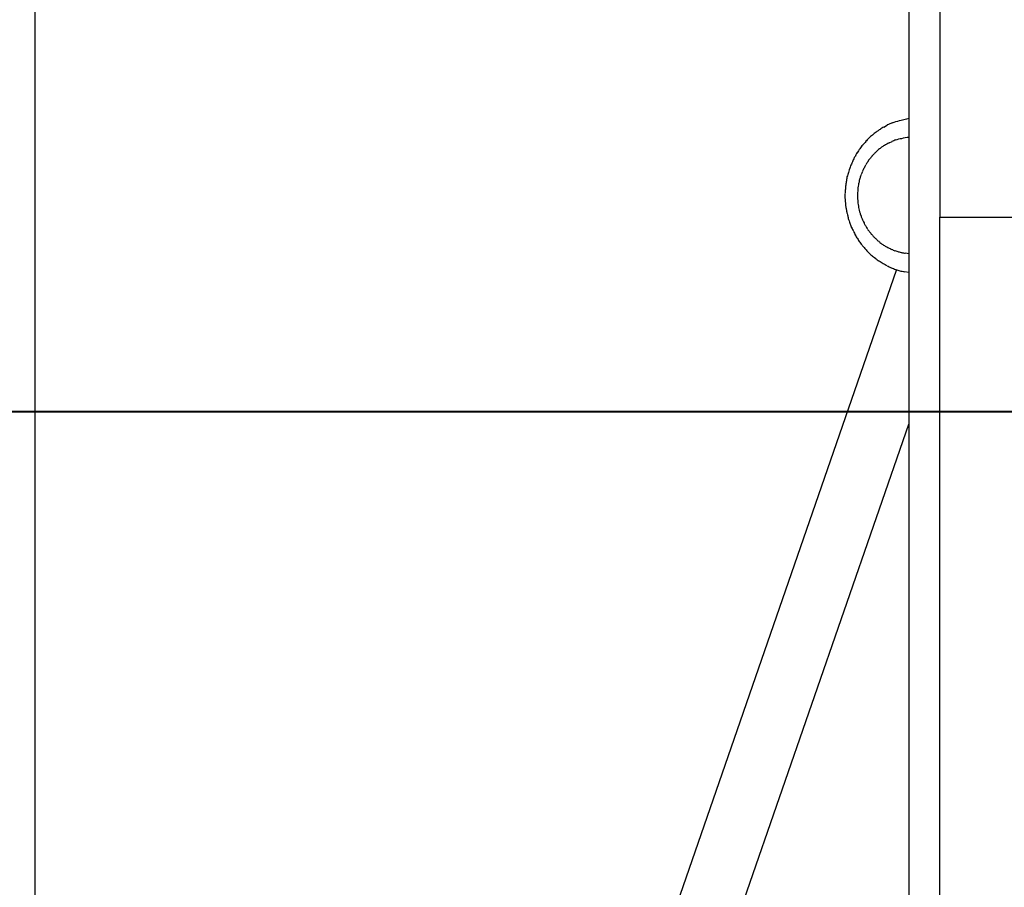
# Model space of a CAD drawing. Units: inches. Extents: x 53 to 157, y 80 to 217.
# Drawn here: x 110 to 113, y 175 to 177 of the extents above; entities that cross this region are included whole.
import ezdxf

# ---------------------------------------------------------------- set-up
doc = ezdxf.new("R2010")
doc.units = ezdxf.units.IN
doc.header["$MEASUREMENT"] = 0
doc.layers.add('Ebene 1', color=7, linetype='Continuous')

# ---------------------------------------------------------------- blocks, each defined once
blk = doc.blocks.new('block 2')
at = {"layer": 'Ebene 1', "color": 179, "lineweight": 25, "true_color": 0x1c1c1b}
for points in [[(112.816, 180.8395), (112.816, 176.7877)], [(112.736, 180.7895), (112.736, 169.1812)], [(110.4901, 169.4215), (110.4901, 180.7761)], [(112.6717, 177.0192), (112.6808, 177.0245)], [(112.6855, 176.9788), (112.6927, 176.9824)], [(112.816, 169.1812), (112.816, 176.7877)], [(112.816, 176.7877), (113.9165, 176.7877)], [(112.736, 176.6934), (112.727, 176.6945)], [(112.7043, 176.6524), (111.9155, 174.3735)], [(112.736, 176.6449), (112.7244, 176.647)], [(112.0711, 174.3338), (112.736, 176.2545)]]:
    blk.add_lwpolyline(points, dxfattribs=at)
at = {"layer": 'Ebene 1', "color": 179, "lineweight": 35, "true_color": 0x1c1c1b}
for points in [[(136.571, 176.2875), (108.1618, 176.2875)], [(108.1618, 176.2865), (136.571, 176.2865)]]:
    blk.add_lwpolyline(points, dxfattribs=at)
at = {"layer": 'Ebene 1', "color": 179, "lineweight": 25, "true_color": 0x1c1c1b}
for points in [[(112.7355, 177.0409), (112.7297, 177.0394), (112.7169, 177.0365), (112.7111, 177.0351)], [(112.7355, 177.0409), (112.7297, 177.0394), (112.7169, 177.0365), (112.7111, 177.0351)], [(112.6717, 177.0192), (112.6687, 177.0176), (112.6648, 177.0145), (112.6618, 177.013)], [(112.6717, 177.0192), (112.6687, 177.0176), (112.6648, 177.0145), (112.6618, 177.013)], [(112.6928, 177.0297), (112.6896, 177.0284), (112.6838, 177.0258), (112.6806, 177.0246)], [(112.6928, 177.0297), (112.6896, 177.0284), (112.6838, 177.0258), (112.6806, 177.0246)], [(112.7112, 177.0349), (112.7056, 177.0338), (112.6983, 177.031), (112.6926, 177.0293)], [(112.7112, 177.0349), (112.7056, 177.0338), (112.6983, 177.031), (112.6926, 177.0293)], [(112.6334, 176.9906), (112.6311, 176.9883), (112.6272, 176.9844), (112.6249, 176.9821)], [(112.6334, 176.9906), (112.6311, 176.9883), (112.6272, 176.9844), (112.6249, 176.9821)], [(112.6421, 176.9986), (112.6397, 176.997), (112.6348, 176.9921), (112.6332, 176.9905)], [(112.6421, 176.9986), (112.6397, 176.997), (112.6348, 176.9921), (112.6332, 176.9905)], [(112.6515, 177.0058), (112.6485, 177.0044), (112.6448, 177.0006), (112.6425, 176.9983)], [(112.6515, 177.0058), (112.6485, 177.0044), (112.6448, 177.0006), (112.6425, 176.9983)], [(112.662, 177.0133), (112.6588, 177.0114), (112.6543, 177.0082), (112.6517, 177.0063)], [(112.662, 177.0133), (112.6588, 177.0114), (112.6543, 177.0082), (112.6517, 177.0063)], [(112.7364, 176.9925), (112.731, 176.9925), (112.7225, 176.9904), (112.7172, 176.9893)], [(112.7364, 176.9925), (112.731, 176.9925), (112.7225, 176.9904), (112.7172, 176.9893)], [(112.6172, 176.973), (112.6149, 176.9706), (112.6117, 176.9666), (112.6101, 176.9635)], [(112.6172, 176.973), (112.6149, 176.9706), (112.6117, 176.9666), (112.6101, 176.9635)], [(112.6254, 176.9817), (112.6231, 176.9794), (112.6192, 176.9748), (112.6169, 176.9725)], [(112.6254, 176.9817), (112.6231, 176.9794), (112.6192, 176.9748), (112.6169, 176.9725)], [(112.6692, 176.9696), (112.667, 176.9685), (112.6637, 176.9657), (112.662, 176.9641)], [(112.6692, 176.9696), (112.667, 176.9685), (112.6637, 176.9657), (112.662, 176.9641)], [(112.6776, 176.9742), (112.6751, 176.9732), (112.6713, 176.9708), (112.6694, 176.9693)], [(112.6776, 176.9742), (112.6751, 176.9732), (112.6713, 176.9708), (112.6694, 176.9693)], [(112.6855, 176.9789), (112.6832, 176.9778), (112.6798, 176.9755), (112.6775, 176.9744)], [(112.6855, 176.9789), (112.6832, 176.9778), (112.6798, 176.9755), (112.6775, 176.9744)], [(112.702, 176.986), (112.6991, 176.985), (112.6953, 176.9831), (112.6925, 176.9822)], [(112.702, 176.986), (112.6991, 176.985), (112.6953, 176.9831), (112.6925, 176.9822)], [(112.7167, 176.9893), (112.7125, 176.9889), (112.7061, 176.9868), (112.7019, 176.9855)], [(112.7167, 176.9893), (112.7125, 176.9889), (112.7061, 176.9868), (112.7019, 176.9855)], [(112.5967, 176.943), (112.5959, 176.9405), (112.5926, 176.9349), (112.5918, 176.9324)], [(112.5967, 176.943), (112.5959, 176.9405), (112.5926, 176.9349), (112.5918, 176.9324)], [(112.6032, 176.9534), (112.6016, 176.9509), (112.5983, 176.9453), (112.5975, 176.9429)], [(112.6032, 176.9534), (112.6016, 176.9509), (112.5983, 176.9453), (112.5975, 176.9429)], [(112.6101, 176.9635), (112.6085, 176.9611), (112.6045, 176.9555), (112.6029, 176.9531)], [(112.6101, 176.9635), (112.6085, 176.9611), (112.6045, 176.9555), (112.6029, 176.9531)], [(112.6414, 176.9445), (112.6397, 176.9428), (112.6373, 176.9392), (112.6355, 176.9374)], [(112.6414, 176.9445), (112.6397, 176.9428), (112.6373, 176.9392), (112.6355, 176.9374)], [(112.6479, 176.9516), (112.6463, 176.9498), (112.6428, 176.9464), (112.6411, 176.9447)], [(112.6479, 176.9516), (112.6463, 176.9498), (112.6428, 176.9464), (112.6411, 176.9447)], [(112.6547, 176.9578), (112.6529, 176.956), (112.6494, 176.9532), (112.6478, 176.9514)], [(112.6547, 176.9578), (112.6529, 176.956), (112.6494, 176.9532), (112.6478, 176.9514)], [(112.6617, 176.9642), (112.6599, 176.9624), (112.6562, 176.96), (112.6545, 176.9582)], [(112.6617, 176.9642), (112.6599, 176.9624), (112.6562, 176.96), (112.6545, 176.9582)], [(112.5872, 176.9214), (112.5864, 176.919), (112.5839, 176.9132), (112.5831, 176.9107)], [(112.5872, 176.9214), (112.5864, 176.919), (112.5839, 176.9132), (112.5831, 176.9107)], [(112.592, 176.9321), (112.5913, 176.9296), (112.588, 176.9238), (112.5871, 176.9214)], [(112.592, 176.9321), (112.5913, 176.9296), (112.588, 176.9238), (112.5871, 176.9214)], [(112.625, 176.9215), (112.6238, 176.9191), (112.6219, 176.916), (112.6207, 176.9137)], [(112.625, 176.9215), (112.6238, 176.9191), (112.6219, 176.916), (112.6207, 176.9137)], [(112.6297, 176.9294), (112.6285, 176.927), (112.6262, 176.924), (112.625, 176.9216)], [(112.6297, 176.9294), (112.6285, 176.927), (112.6262, 176.924), (112.625, 176.9216)], [(112.6355, 176.9374), (112.6337, 176.9357), (112.6313, 176.9321), (112.6301, 176.9296)], [(112.6355, 176.9374), (112.6337, 176.9357), (112.6313, 176.9321), (112.6301, 176.9296)], [(112.5767, 176.8893), (112.5767, 176.8869), (112.575, 176.8809), (112.575, 176.8784)], [(112.5767, 176.8893), (112.5767, 176.8869), (112.575, 176.8809), (112.575, 176.8784)], [(112.5799, 176.8996), (112.579, 176.897), (112.5765, 176.8912), (112.5765, 176.8887)], [(112.5799, 176.8996), (112.579, 176.897), (112.5765, 176.8912), (112.5765, 176.8887)], [(112.5832, 176.9113), (112.5823, 176.9088), (112.5807, 176.9021), (112.5799, 176.8996)], [(112.5832, 176.9113), (112.5823, 176.9088), (112.5807, 176.9021), (112.5799, 176.8996)], [(112.613, 176.8966), (112.6124, 176.8947), (112.6111, 176.8904), (112.6105, 176.8885)], [(112.613, 176.8966), (112.6124, 176.8947), (112.6111, 176.8904), (112.6105, 176.8885)], [(112.6166, 176.9048), (112.616, 176.903), (112.6141, 176.8987), (112.6135, 176.8968)], [(112.6166, 176.9048), (112.616, 176.903), (112.6141, 176.8987), (112.6135, 176.8968)], [(112.6203, 176.9135), (112.6196, 176.9116), (112.6172, 176.9073), (112.6165, 176.9055)], [(112.6203, 176.9135), (112.6196, 176.9116), (112.6172, 176.9073), (112.6165, 176.9055)], [(112.5734, 176.8671), (112.5734, 176.8646), (112.5726, 176.8596), (112.5726, 176.857)], [(112.5734, 176.8671), (112.5734, 176.8646), (112.5726, 176.8596), (112.5726, 176.857)], [(112.575, 176.8784), (112.575, 176.8758), (112.5733, 176.8699), (112.5733, 176.8675)], [(112.575, 176.8784), (112.575, 176.8758), (112.5733, 176.8699), (112.5733, 176.8675)], [(112.6063, 176.8708), (112.6063, 176.869), (112.605, 176.8645), (112.605, 176.8627)], [(112.6063, 176.8708), (112.6063, 176.869), (112.605, 176.8645), (112.605, 176.8627)], [(112.6082, 176.8796), (112.6082, 176.8777), (112.6063, 176.8733), (112.6063, 176.8714)], [(112.6082, 176.8796), (112.6082, 176.8777), (112.6063, 176.8733), (112.6063, 176.8714)], [(112.6105, 176.8885), (112.6099, 176.8866), (112.608, 176.8816), (112.608, 176.8798)], [(112.6105, 176.8885), (112.6099, 176.8866), (112.608, 176.8816), (112.608, 176.8798)], [(112.5726, 176.8571), (112.5726, 176.8546), (112.5717, 176.8504), (112.5717, 176.847)], [(112.5726, 176.8571), (112.5726, 176.8546), (112.5717, 176.8504), (112.5717, 176.847)], [(112.6045, 176.8543), (112.6045, 176.8524), (112.6038, 176.8492), (112.6038, 176.8466)], [(112.6045, 176.8543), (112.6045, 176.8524), (112.6038, 176.8492), (112.6038, 176.8466)], [(112.6051, 176.863), (112.6051, 176.8611), (112.6045, 176.8567), (112.6045, 176.8548)], [(112.6051, 176.863), (112.6051, 176.8611), (112.6045, 176.8567), (112.6045, 176.8548)], [(112.5717, 176.8365), (112.5717, 176.834), (112.5726, 176.8282), (112.5726, 176.8265)], [(112.5717, 176.8365), (112.5717, 176.834), (112.5726, 176.8282), (112.5726, 176.8265)], [(112.5726, 176.8269), (112.5726, 176.8252), (112.5734, 176.8186), (112.5734, 176.8169)], [(112.5726, 176.8269), (112.5726, 176.8252), (112.5734, 176.8186), (112.5734, 176.8169)], [(112.5734, 176.8168), (112.5734, 176.8152), (112.575, 176.8093), (112.575, 176.8078)], [(112.5734, 176.8168), (112.5734, 176.8152), (112.575, 176.8093), (112.575, 176.8078)], [(112.6038, 176.8381), (112.6038, 176.8356), (112.6045, 176.8325), (112.6045, 176.8306)], [(112.6038, 176.8381), (112.6038, 176.8356), (112.6045, 176.8325), (112.6045, 176.8306)], [(112.6045, 176.8308), (112.6045, 176.829), (112.6051, 176.8252), (112.6051, 176.8233)], [(112.6045, 176.8308), (112.6045, 176.829), (112.6051, 176.8252), (112.6051, 176.8233)], [(112.6051, 176.8234), (112.6051, 176.8221), (112.6063, 176.8172), (112.6063, 176.8159)], [(112.6051, 176.8234), (112.6051, 176.8221), (112.6063, 176.8172), (112.6063, 176.8159)], [(112.6063, 176.816), (112.6063, 176.8143), (112.6075, 176.8107), (112.6075, 176.8089)], [(112.6063, 176.816), (112.6063, 176.8143), (112.6075, 176.8107), (112.6075, 176.8089)], [(112.575, 176.8079), (112.575, 176.8063), (112.5765, 176.8), (112.5765, 176.7984)], [(112.575, 176.8079), (112.575, 176.8063), (112.5765, 176.8), (112.5765, 176.7984)], [(112.5767, 176.7986), (112.5767, 176.797), (112.5791, 176.7906), (112.5791, 176.789)], [(112.5767, 176.7986), (112.5767, 176.797), (112.5791, 176.7906), (112.5791, 176.789)], [(112.579, 176.7891), (112.5798, 176.7867), (112.5806, 176.7819), (112.5814, 176.7795)], [(112.579, 176.7891), (112.5798, 176.7867), (112.5806, 176.7819), (112.5814, 176.7795)], [(112.6076, 176.8086), (112.6076, 176.8068), (112.6087, 176.8031), (112.6094, 176.8014)], [(112.6076, 176.8086), (112.6076, 176.8068), (112.6087, 176.8031), (112.6094, 176.8014)], [(112.6093, 176.8014), (112.6099, 176.7996), (112.611, 176.7954), (112.6117, 176.7937)], [(112.6093, 176.8014), (112.6099, 176.7996), (112.611, 176.7954), (112.6117, 176.7937)], [(112.6118, 176.7939), (112.6124, 176.7922), (112.6136, 176.788), (112.6142, 176.7862)], [(112.6118, 176.7939), (112.6124, 176.7922), (112.6136, 176.788), (112.6142, 176.7862)], [(112.5816, 176.7799), (112.5823, 176.7775), (112.5839, 176.772), (112.5847, 176.7696)], [(112.5816, 176.7799), (112.5823, 176.7775), (112.5839, 176.772), (112.5847, 176.7696)], [(112.5847, 176.7697), (112.5854, 176.7673), (112.5878, 176.7626), (112.5885, 176.7602)], [(112.5847, 176.7697), (112.5854, 176.7673), (112.5878, 176.7626), (112.5885, 176.7602)], [(112.6142, 176.7862), (112.6148, 176.7845), (112.6172, 176.781), (112.6177, 176.7791)], [(112.6142, 176.7862), (112.6148, 176.7845), (112.6172, 176.781), (112.6177, 176.7791)], [(112.6178, 176.7788), (112.6184, 176.7771), (112.6207, 176.7729), (112.6214, 176.7712)], [(112.6178, 176.7788), (112.6184, 176.7771), (112.6207, 176.7729), (112.6214, 176.7712)], [(112.6214, 176.7713), (112.6219, 176.7695), (112.6242, 176.766), (112.6254, 176.7643)], [(112.6214, 176.7713), (112.6219, 176.7695), (112.6242, 176.766), (112.6254, 176.7643)], [(112.625, 176.764), (112.6262, 176.7622), (112.6285, 176.7587), (112.6297, 176.757)], [(112.625, 176.764), (112.6262, 176.7622), (112.6285, 176.7587), (112.6297, 176.757)], [(112.5889, 176.7605), (112.5897, 176.7582), (112.5928, 176.7535), (112.5936, 176.7512)], [(112.5889, 176.7605), (112.5897, 176.7582), (112.5928, 176.7535), (112.5936, 176.7512)], [(112.5935, 176.7505), (112.5943, 176.7482), (112.5974, 176.7435), (112.5982, 176.7412)], [(112.5935, 176.7505), (112.5943, 176.7482), (112.5974, 176.7435), (112.5982, 176.7412)], [(112.5983, 176.7415), (112.5991, 176.7392), (112.6022, 176.7345), (112.6037, 176.7322)], [(112.5983, 176.7415), (112.5991, 176.7392), (112.6022, 176.7345), (112.6037, 176.7322)], [(112.6297, 176.7565), (112.6308, 176.7542), (112.6332, 176.7513), (112.6348, 176.7496)], [(112.6297, 176.7565), (112.6308, 176.7542), (112.6332, 176.7513), (112.6348, 176.7496)], [(112.6351, 176.7498), (112.6367, 176.7481), (112.639, 176.7441), (112.6408, 176.7424)], [(112.6351, 176.7498), (112.6367, 176.7481), (112.639, 176.7441), (112.6408, 176.7424)], [(112.6407, 176.7425), (112.6424, 176.7408), (112.6447, 176.738), (112.6463, 176.7363)], [(112.6407, 176.7425), (112.6424, 176.7408), (112.6447, 176.738), (112.6463, 176.7363)], [(112.6038, 176.7321), (112.6054, 176.7298), (112.6084, 176.7252), (112.61, 176.7229)], [(112.6038, 176.7321), (112.6054, 176.7298), (112.6084, 176.7252), (112.61, 176.7229)], [(112.6102, 176.7227), (112.6117, 176.7204), (112.6156, 176.7159), (112.6171, 176.7135)], [(112.6102, 176.7227), (112.6117, 176.7204), (112.6156, 176.7159), (112.6171, 176.7135)], [(112.6171, 176.7135), (112.6193, 176.7112), (112.6223, 176.7075), (112.6246, 176.7052)], [(112.6171, 176.7135), (112.6193, 176.7112), (112.6223, 176.7075), (112.6246, 176.7052)], [(112.6466, 176.736), (112.6483, 176.7343), (112.6517, 176.7315), (112.6533, 176.7298)], [(112.6466, 176.736), (112.6483, 176.7343), (112.6517, 176.7315), (112.6533, 176.7298)], [(112.6533, 176.7299), (112.6549, 176.7283), (112.6583, 176.7255), (112.6599, 176.7238)], [(112.6533, 176.7299), (112.6549, 176.7283), (112.6583, 176.7255), (112.6599, 176.7238)], [(112.6602, 176.7236), (112.6619, 176.722), (112.6652, 176.7192), (112.6674, 176.7181)], [(112.6602, 176.7236), (112.6619, 176.722), (112.6652, 176.7192), (112.6674, 176.7181)], [(112.6673, 176.7182), (112.6695, 176.717), (112.6727, 176.7143), (112.675, 176.7131)], [(112.6673, 176.7182), (112.6695, 176.717), (112.6727, 176.7143), (112.675, 176.7131)], [(112.6752, 176.7131), (112.6774, 176.712), (112.6813, 176.7097), (112.6834, 176.7086)], [(112.6752, 176.7131), (112.6774, 176.712), (112.6813, 176.7097), (112.6834, 176.7086)], [(112.6242, 176.705), (112.6264, 176.7027), (112.6302, 176.6989), (112.6324, 176.6966)], [(112.6242, 176.705), (112.6264, 176.7027), (112.6302, 176.6989), (112.6324, 176.6966)], [(112.6324, 176.6968), (112.6346, 176.6945), (112.6383, 176.6907), (112.6405, 176.6885)], [(112.6324, 176.6968), (112.6346, 176.6945), (112.6383, 176.6907), (112.6405, 176.6885)], [(112.6409, 176.6889), (112.6431, 176.6867), (112.6475, 176.6837), (112.6498, 176.6815)], [(112.6409, 176.6889), (112.6431, 176.6867), (112.6475, 176.6837), (112.6498, 176.6815)], [(112.6832, 176.7088), (112.6854, 176.7077), (112.6898, 176.705), (112.6919, 176.7044)], [(112.6832, 176.7088), (112.6854, 176.7077), (112.6898, 176.705), (112.6919, 176.7044)], [(112.6915, 176.7049), (112.6937, 176.7038), (112.698, 176.7016), (112.7002, 176.7011)], [(112.6915, 176.7049), (112.6937, 176.7038), (112.698, 176.7016), (112.7002, 176.7011)], [(112.7005, 176.7012), (112.7027, 176.7007), (112.707, 176.699), (112.7092, 176.6985)], [(112.7005, 176.7012), (112.7027, 176.7007), (112.707, 176.699), (112.7092, 176.6985)], [(112.7089, 176.6984), (112.7111, 176.6979), (112.7158, 176.6968), (112.718, 176.6962)], [(112.7089, 176.6984), (112.7111, 176.6979), (112.7158, 176.6968), (112.718, 176.6962)], [(112.7178, 176.6963), (112.72, 176.6957), (112.7247, 176.6947), (112.7268, 176.6947)], [(112.7178, 176.6963), (112.72, 176.6957), (112.7247, 176.6947), (112.7268, 176.6947)], [(112.6495, 176.6817), (112.6518, 176.6794), (112.6562, 176.6758), (112.6591, 176.6743)], [(112.6495, 176.6817), (112.6518, 176.6794), (112.6562, 176.6758), (112.6591, 176.6743)], [(112.6595, 176.6749), (112.6625, 176.6734), (112.6669, 176.6697), (112.6698, 176.6683)], [(112.6595, 176.6749), (112.6625, 176.6734), (112.6669, 176.6697), (112.6698, 176.6683)], [(112.6696, 176.6683), (112.6725, 176.6669), (112.6769, 176.6639), (112.6797, 176.6625)], [(112.6696, 176.6683), (112.6725, 176.6669), (112.6769, 176.6639), (112.6797, 176.6625)], [(112.68, 176.6624), (112.6828, 176.6609), (112.6879, 176.6581), (112.6909, 176.6573)], [(112.68, 176.6624), (112.6828, 176.6609), (112.6879, 176.6581), (112.6909, 176.6573)], [(112.6906, 176.6574), (112.6935, 176.6567), (112.6986, 176.6538), (112.7014, 176.653)], [(112.6906, 176.6574), (112.6935, 176.6567), (112.6986, 176.6538), (112.7014, 176.653)], [(112.7017, 176.653), (112.7045, 176.6522), (112.7103, 176.6501), (112.7131, 176.6494)], [(112.7017, 176.653), (112.7045, 176.6522), (112.7103, 176.6501), (112.7131, 176.6494)], [(112.713, 176.6495), (112.7158, 176.6488), (112.7216, 176.6474), (112.7243, 176.6467)], [(112.713, 176.6495), (112.7158, 176.6488), (112.7216, 176.6474), (112.7243, 176.6467)]]:
    blk.add_open_spline(points, degree=3, dxfattribs=at)
for points in [[(112.5717, 176.8468), (112.5717, 176.8459), (112.5717, 176.8442), (112.5717, 176.8434), (112.5717, 176.8416), (112.5717, 176.8382), (112.5717, 176.8365)], [(112.5717, 176.8468), (112.5717, 176.8459), (112.5717, 176.8442), (112.5717, 176.8434), (112.5717, 176.8416), (112.5717, 176.8382), (112.5717, 176.8365)], [(112.6038, 176.8466), (112.6038, 176.8459), (112.6038, 176.8439), (112.6038, 176.8433), (112.6038, 176.842), (112.6038, 176.8394), (112.6038, 176.8381)], [(112.6038, 176.8466), (112.6038, 176.8459), (112.6038, 176.8439), (112.6038, 176.8433), (112.6038, 176.842), (112.6038, 176.8394), (112.6038, 176.8381)]]:
    blk.add_open_spline(points, degree=3, knots=[0, 0, 0, 0, 1, 1, 1, 2, 2, 2, 2], dxfattribs=at)

msp = doc.modelspace()

# ---------------------------------------------------------------- block references
at = {"layer": 'Ebene 1'}
msp.add_blockref('block 2', (0, 0), dxfattribs=at)

doc.saveas('drawing.dxf')
